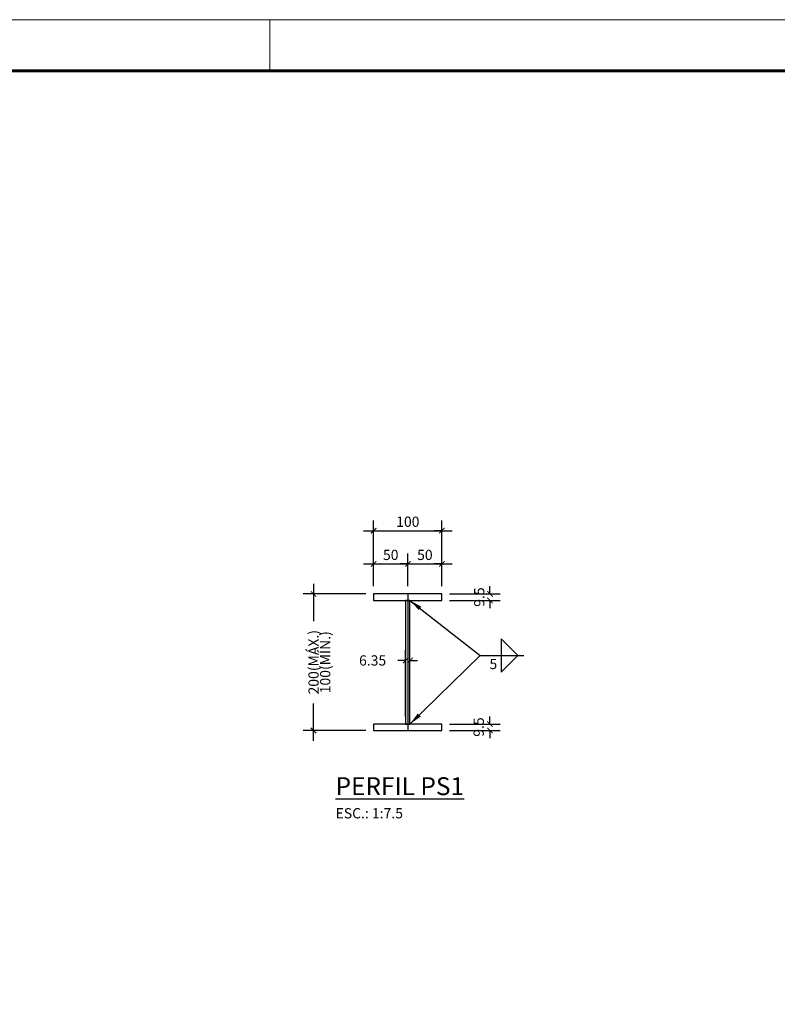
# Model space of a CAD drawing. Extents: x 11608 to 28428, y -7697 to 4183.
# Drawn here: x 20051 to 23009, y 338 to 4183 of the extents above; entities that cross this region are included whole.
import ezdxf
from ezdxf.enums import TextEntityAlignment as Align

# ---------------------------------------------------------------- set-up
doc = ezdxf.new("R2010")
doc.units = 0
doc.header["$LTSCALE"] = 140
for name, color, linetype in [('COTAS', 11, 'Continuous'), ('PERFIS', 2, 'Continuous'), ('SOLDAS', 11, 'Continuous'), ('TEXTO', 2, 'Continuous')]:
    doc.layers.add(name, color=color, linetype=linetype)
doc.styles.add('1', font='ROMANS.SHX')
doc.styles.add('REGUA', font='ROMANS')
doc.dimstyles.new('ESC7_5', dxfattribs={"dimscale": 20, "dimtxt": 2, "dimasz": 1.5, "dimexe": 2, "dimexo": 1.5, "dimgap": 0.75, "dimtad": 1, "dimdec": 0, "dimlfac": 0.375, "dimdsep": 46, "dimlunit": 5, "dimtxsty": 'REGUA', "dimblk": 'ARCHTICK', "dimcen": 1.5, "dimdle": 2, "dimclrd": 256, "dimclre": 256, "dimclrt": 2, "dimadec": 0, "dimazin": 0, "dimtfac": 1, "dimtdec": 0, "dimtix": 1, "dimtofl": 0, "dimtmove": 2, "dimatfit": 0, "dimldrblk": 'ARCHTICK', "dimfxl": 0, "dimfrac": 2, "dimtolj": 1, "dimtzin": 0, "dimarcsym": 0})
doc.dimstyles.new('LEADER', dxfattribs={"dimscale": 20, "dimtxt": 2, "dimasz": 2.5, "dimexe": 2, "dimexo": 1.5, "dimgap": 0.75, "dimtad": 1, "dimdec": 0, "dimdsep": 46, "dimlunit": 5, "dimtxsty": '1', "dimsah": 1, "dimcen": 1.5, "dimclrd": 11, "dimclre": 11, "dimclrt": 2, "dimadec": 0, "dimazin": 0, "dimtfac": 1, "dimtdec": 4, "dimtmove": 2, "dimatfit": 3, "dimfxl": 0, "dimfrac": 2, "dimtolj": 1, "dimtzin": 0, "dimarcsym": 0})

# ---------------------------------------------------------------- blocks, each defined once
blk = doc.blocks.new('_ARCHTICK')
at = {"color": 0, "linetype": 'ByBlock'}
blk.add_line((0, 0), (-1, 0), dxfattribs=at)
blk.add_solid([(0.4, 0.31), (0.31, 0.4), (-0.31, -0.4), (-0.4, -0.31)], dxfattribs=at)
blk = doc.blocks.new('*D25')
at = {"layer": 'COTAS', "lineweight": -2}
for p, q in [((21198.4, 1980.7), (21198.4, 1834.7)), ((21403.1, 1940.7), (21158.4, 1940.7)), ((21198.4, 1367.3), (21198.4, 1513.3)), ((21403.1, 1407.3), (21158.4, 1407.3))]:
    blk.add_line(p, q, dxfattribs=at)
at = {"layer": 'Defpoints', "color": 0, "lineweight": 0}
for p in [(21433.1, 1940.7), (21198.4, 1407.3), (21433.1, 1407.3)]:
    blk.add_point(p, dxfattribs=at)
at = {"layer": 'COTAS', "lineweight": -2, "xscale": 30, "yscale": 30, "zscale": 30}
for p, rotation in [((21198.4, 1940.7), 90), ((21198.4, 1407.3), 270)]:
    blk.add_blockref('_ARCHTICK', p, dxfattribs=dict(at, rotation=rotation))
at = {"layer": 'COTAS', "color": 2, "insert": (21198.4, 1674), "char_height": 40, "attachment_point": 5, "rotation": 90, "style": 'REGUA'}
blk.add_mtext('\\A1;200(MÁX.)', dxfattribs=at)
blk = doc.blocks.new('*D26')
at = {"layer": 'COTAS', "lineweight": -2}
for p, q in [((21558, 1462.7), (21558, 1721.1)), ((21574.9, 1462.7), (21574.9, 1721.1)), ((21558, 1681.1), (21528, 1681.1)), ((21574.9, 1681.1), (21604.9, 1681.1))]:
    blk.add_line(p, q, dxfattribs=at)
at = {"layer": 'Defpoints', "color": 0, "lineweight": 0}
for p in [(21574.9, 1681.1), (21558, 1432.7), (21574.9, 1432.7)]:
    blk.add_point(p, dxfattribs=at)
at = {"layer": 'COTAS', "lineweight": -2, "xscale": 30, "yscale": 30, "zscale": 30}
blk.add_blockref('_ARCHTICK', (21558, 1681.1), dxfattribs=at)
at = {"layer": 'COTAS', "lineweight": -2, "xscale": 30, "yscale": 30, "zscale": 30, "rotation": 180}
blk.add_blockref('_ARCHTICK', (21574.9, 1681.1), dxfattribs=at)
at = {"layer": 'COTAS', "color": 2, "insert": (21429, 1681.1), "char_height": 40, "attachment_point": 5, "style": 'REGUA'}
blk.add_mtext('\\A1;6.35', dxfattribs=at)
blk = doc.blocks.new('*D27')
at = {"layer": 'COTAS', "lineweight": -2}
for p, q in [((21887.3, 1432.7), (21887.3, 1462.7)), ((21729.8, 1432.7), (21927.3, 1432.7)), ((21729.8, 1407.3), (21927.3, 1407.3)), ((21887.3, 1407.3), (21887.3, 1377.3))]:
    blk.add_line(p, q, dxfattribs=at)
at = {"layer": 'Defpoints', "color": 0, "lineweight": 0}
for p in [(21699.8, 1432.7), (21699.8, 1407.3), (21887.3, 1407.3)]:
    blk.add_point(p, dxfattribs=at)
at = {"layer": 'COTAS', "lineweight": -2, "xscale": 30, "yscale": 30, "zscale": 30}
for p, rotation in [((21887.3, 1432.7), 270), ((21887.3, 1407.3), 90)]:
    blk.add_blockref('_ARCHTICK', p, dxfattribs=dict(at, rotation=rotation))
at = {"layer": 'COTAS', "color": 2, "insert": (21843.3, 1421), "char_height": 40, "attachment_point": 5, "rotation": 90, "style": 'REGUA'}
blk.add_mtext('\\A1;9.5', dxfattribs=at)
blk = doc.blocks.new('*D28')
at = {"layer": 'COTAS', "lineweight": -2}
for p, q in [((21433.1, 1970.7), (21433.1, 2098.1)), ((21566.5, 1970.7), (21566.5, 2098.1)), ((21393.1, 2058.1), (21606.5, 2058.1))]:
    blk.add_line(p, q, dxfattribs=at)
at = {"layer": 'Defpoints', "color": 0, "lineweight": 0}
for p in [(21566.5, 2058.1), (21433.1, 1940.7), (21566.5, 1940.7)]:
    blk.add_point(p, dxfattribs=at)
at = {"layer": 'COTAS', "lineweight": -2, "xscale": 30, "yscale": 30, "zscale": 30, "rotation": 180}
blk.add_blockref('_ARCHTICK', (21433.1, 2058.1), dxfattribs=at)
at = {"layer": 'COTAS', "lineweight": -2, "xscale": 30, "yscale": 30, "zscale": 30}
blk.add_blockref('_ARCHTICK', (21566.5, 2058.1), dxfattribs=at)
at = {"layer": 'COTAS', "color": 2, "insert": (21499.8, 2093.1), "char_height": 40, "attachment_point": 5, "style": 'REGUA'}
blk.add_mtext('\\A1;50', dxfattribs=at)
blk = doc.blocks.new('*D29')
at = {"layer": 'COTAS', "lineweight": -2}
for p, q in [((21433.1, 1970.7), (21433.1, 2227.7)), ((21699.8, 1970.7), (21699.8, 2227.7)), ((21393.1, 2187.7), (21739.8, 2187.7))]:
    blk.add_line(p, q, dxfattribs=at)
at = {"layer": 'Defpoints', "color": 0, "lineweight": 0}
for p in [(21699.8, 2187.7), (21433.1, 1940.7), (21699.8, 1940.7)]:
    blk.add_point(p, dxfattribs=at)
at = {"layer": 'COTAS', "lineweight": -2, "xscale": 30, "yscale": 30, "zscale": 30, "rotation": 180}
blk.add_blockref('_ARCHTICK', (21433.1, 2187.7), dxfattribs=at)
at = {"layer": 'COTAS', "lineweight": -2, "xscale": 30, "yscale": 30, "zscale": 30}
blk.add_blockref('_ARCHTICK', (21699.8, 2187.7), dxfattribs=at)
at = {"layer": 'COTAS', "color": 2, "insert": (21566.5, 2222.7), "char_height": 40, "attachment_point": 5, "style": 'REGUA'}
blk.add_mtext('\\A1;100', dxfattribs=at)
blk = doc.blocks.new('*D30')
at = {"layer": 'COTAS', "lineweight": -2}
for p, q in [((21566.5, 1970.7), (21566.5, 2098.1)), ((21699.8, 1970.7), (21699.8, 2098.1)), ((21526.5, 2058.1), (21739.8, 2058.1))]:
    blk.add_line(p, q, dxfattribs=at)
at = {"layer": 'Defpoints', "color": 0, "lineweight": 0}
for p in [(21699.8, 2058.1), (21566.5, 1940.7), (21699.8, 1940.7)]:
    blk.add_point(p, dxfattribs=at)
at = {"layer": 'COTAS', "lineweight": -2, "xscale": 30, "yscale": 30, "zscale": 30, "rotation": 180}
blk.add_blockref('_ARCHTICK', (21566.5, 2058.1), dxfattribs=at)
at = {"layer": 'COTAS', "lineweight": -2, "xscale": 30, "yscale": 30, "zscale": 30}
blk.add_blockref('_ARCHTICK', (21699.8, 2058.1), dxfattribs=at)
at = {"layer": 'COTAS', "color": 2, "insert": (21633.1, 2093.1), "char_height": 40, "attachment_point": 5, "style": 'REGUA'}
blk.add_mtext('\\A1;50', dxfattribs=at)
blk = doc.blocks.new('*D31')
at = {"layer": 'COTAS', "lineweight": -2}
for p, q in [((21887.3, 1940.7), (21887.3, 1970.7)), ((21729.8, 1940.7), (21927.3, 1940.7)), ((21729.8, 1915.3), (21927.3, 1915.3)), ((21887.3, 1915.3), (21887.3, 1885.3))]:
    blk.add_line(p, q, dxfattribs=at)
at = {"layer": 'Defpoints', "color": 0, "lineweight": 0}
for p in [(21699.8, 1940.7), (21699.8, 1915.3), (21887.3, 1915.3)]:
    blk.add_point(p, dxfattribs=at)
at = {"layer": 'COTAS', "lineweight": -2, "xscale": 30, "yscale": 30, "zscale": 30}
for p, rotation in [((21887.3, 1940.7), 270), ((21887.3, 1915.3), 90)]:
    blk.add_blockref('_ARCHTICK', p, dxfattribs=dict(at, rotation=rotation))
at = {"layer": 'COTAS', "color": 2, "insert": (21845.4, 1928.5), "char_height": 40, "attachment_point": 5, "rotation": 90, "style": 'REGUA'}
blk.add_mtext('\\A1;9.5', dxfattribs=at)
blk = doc.blocks.new('SOLDA2')
at = {"layer": 'SOLDAS', "color": 1, "linetype": 'Continuous'}
for p, q in [((4.08, 3.25), (4.08, -3.25)), ((7.33, 0), (4.08, 3.25)), ((0, 0), (8.5, 0)), ((7.33, 0), (4.08, -3.25))]:
    blk.add_line(p, q, dxfattribs=at)
at = {"layer": 'TEXTO', "color": 2, "style": '1'}
blk.add_attdef('CORDAO', text='', height=2, dxfattribs=at).set_placement((1.79, -3.28), align=Align.BOTTOM_LEFT)

msp = doc.modelspace()

# ---------------------------------------------------------------- linework, layer by layer
at = {"color": 1, "lineweight": 0}
msp.add_line((21027.6, 4183), (21027.6, 3983), dxfattribs=at)
msp.add_lwpolyline([(11607.6, 4183), (11607.6, -7697), (28427.6, -7697), (28427.6, 4183)], close=True, dxfattribs=at)
at = {"layer": 'COTAS'}
msp.add_line((21566.5, 1940.7), (21566.5, 1407.3), dxfattribs=at)
at = {"layer": 'PERFIS'}
for points in [[(21433.1, 1915.3), (21699.8, 1915.3), (21699.8, 1940.7), (21433.1, 1940.7)], [(21558, 1432.7), (21574.9, 1432.7), (21574.9, 1915.3), (21558, 1915.3)], [(21433.1, 1407.3), (21699.8, 1407.3), (21699.8, 1432.7), (21433.1, 1432.7)]]:
    msp.add_lwpolyline(points, close=True, dxfattribs=at)
at = {"layer": 'TEXTO', "color": 4, "lineweight": 60}
msp.add_lwpolyline([(12107.6, 3983), (12107.6, -7497), (28227.6, -7497), (28227.6, 3983)], close=True, dxfattribs=at)

# ---------------------------------------------------------------- block references
at = {"layer": 'COTAS', "xscale": 20.00000402500154, "yscale": 20.00000402500018}
msp.add_blockref('SOLDA2', (21849.5, 1700.3), dxfattribs=at).add_auto_attribs({'CORDAO': '5'})

# ---------------------------------------------------------------- texts
at = {"layer": 'COTAS', "color": 2, "insert": (21243.9, 1674), "char_height": 40, "attachment_point": 5, "rotation": 90, "style": 'REGUA'}
msp.add_mtext('\\A1;100(MÍN.)', dxfattribs=at)
at = {"layer": 'TEXTO', "color": 6, "insert": (21284.4, 1225), "char_height": 70, "width": 2718.196, "attachment_point": 1, "style": 'REGUA'}
msp.add_mtext('{\\LPERFIL PS1}', dxfattribs=at)
at = {"layer": 'TEXTO', "insert": (21284.4, 1104.3), "char_height": 40, "width": 2718.196, "attachment_point": 1, "style": 'REGUA'}
msp.add_mtext('ESC.: 1:7.5', dxfattribs=at)

# ---------------------------------------------------------------- dimensions: what is measured, and where the dimension line sits
at = {"layer": 'COTAS'}
for base, p1, p2, picture, middle in [((21699.8, 2187.7), (21433.1, 1940.7), (21699.8, 1940.7), '*D29', (21566.5, 2222.7)), ((21566.5, 2058.1), (21433.1, 1940.7), (21566.5, 1940.7), '*D28', (21499.8, 2093.1)), ((21699.8, 2058.1), (21566.5, 1940.7), (21699.8, 1940.7), '*D30', (21633.1, 2093.1))]:
    dim = msp.add_linear_dim(base=base, p1=p1, p2=p2, dimstyle='ESC7_5', override={"dimzin": 0, "dimtzin": 8}, dxfattribs=at)
    dim.commit()
    dim.dimension.update_dxf_attribs({"geometry": picture, "text_midpoint": middle})
dim = msp.add_linear_dim(base=(21198.4, 1407.3), p1=(21433.1, 1940.7), p2=(21433.1, 1407.3), angle=90, text='<>(MÁX.)', dimstyle='ESC7_5', override={"dimzin": 0, "dimtzin": 8}, dxfattribs=at)
dim.commit()
dim.dimension.update_dxf_attribs({"geometry": '*D25', "text_midpoint": (21198.4, 1674), "text_rotation": 90})
for base, p1, p2, picture, middle in [((21887.3, 1915.3), (21699.8, 1940.7), (21699.8, 1915.3), '*D31', (21845.4, 1928.5)), ((21887.3, 1407.3), (21699.8, 1432.7), (21699.8, 1407.3), '*D27', (21843.3, 1421))]:
    dim = msp.add_linear_dim(base=base, p1=p1, p2=p2, angle=90, text='9.5', dimstyle='ESC7_5', override={"dimzin": 0, "dimtzin": 8}, dxfattribs=at)
    dim.commit()
    dim.dimension.update_dxf_attribs({"geometry": picture, "text_midpoint": middle, "dimtype": 160, "text_rotation": 90})
dim = msp.add_linear_dim(base=(21574.9, 1681.1), p1=(21558, 1432.7), p2=(21574.9, 1432.7), text='6.35', dimstyle='ESC7_5', override={"dimzin": 0, "dimtzin": 8}, dxfattribs=at)
dim.commit()
dim.dimension.update_dxf_attribs({"geometry": '*D26', "text_midpoint": (21429, 1681.1), "dimtype": 160})

# ---------------------------------------------------------------- leaders
at = {"layer": 'COTAS', "color": 11}
for points in [[(21574.9, 1915.3), (21849.5, 1700.3)], [(21574.9, 1432.7), (21849.5, 1700.3)]]:
    msp.add_leader(points, dimstyle='LEADER', override={"dimzin": 0, "dimtzin": 8}, dxfattribs=at)

doc.saveas('drawing.dxf')
